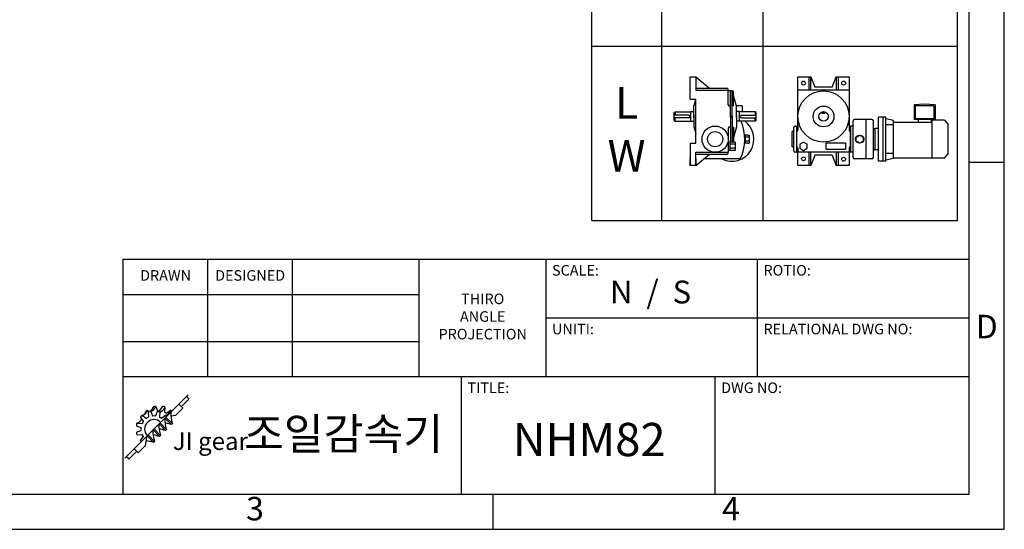
# Model space of a CAD drawing. Units: millimetres. Extents: x 0 to 1427, y 0 to 1009.
# Drawn here: x 715 to 1427, y 0 to 368 of the extents above; entities that cross this region are included whole.
import ezdxf

# ---------------------------------------------------------------- set-up
doc = ezdxf.new("R2010")
doc.units = ezdxf.units.MM
doc.header["$LTSCALE"] = 30

msp = doc.modelspace()

# ---------------------------------------------------------------- linework, layer by layer
for p, q in [((1179.02, 978.21), (1179.02, 223.17)), ((1252.41, 978.21), (1252.41, 223.17)), ((1128.68, 223.17), (1128.68, 474.85)), ((1392.95, 223.17), (1392.95, 474.85)), ((1128.68, 349.01), (1392.95, 349.01)), ((1199.87, 310.93), (1199.87, 326.93)), ((1199.87, 326.93), (1203.87, 326.93)), ((1203.87, 326.93), (1213.9, 318.83)), ((1203.87, 326.93), (1203.87, 320.33)), ((1203.87, 320.33), (1203.87, 317.43)), ((1277.68, 288.43), (1277.68, 326.93)), ((1277.68, 326.93), (1287.08, 326.93)), ((1285.68, 317.43), (1285.68, 326.93)), ((1287.08, 326.93), (1289.88, 319.43)), ((1287.08, 317.43), (1287.08, 326.93)), ((1302.48, 319.43), (1305.28, 326.93)), ((1305.28, 326.93), (1314.68, 326.93)), ((1305.28, 326.93), (1305.28, 317.43)), ((1306.68, 326.93), (1306.68, 317.43)), ((1314.68, 326.93), (1314.68, 291.43)), ((1203.87, 318.83), (1226.37, 318.83)), ((1203.87, 317.43), (1227.37, 317.43)), ((1203.87, 317.43), (1203.87, 317.43)), ((1227.37, 306.83), (1227.37, 317.83)), ((1227.37, 317.43), (1227.37, 316.83)), ((1230.07, 316.83), (1227.37, 316.83)), ((1228.87, 297.9), (1228.87, 316.83)), ((1230.07, 297.93), (1230.07, 316.83)), ((1233.27, 305.83), (1230.07, 316.83)), ((1231.07, 305.83), (1231.07, 315.83)), ((1314.68, 317.43), (1277.68, 317.43)), ((1302.48, 319.43), (1289.88, 319.43)), ((1199.87, 310.93), (1203.87, 310.93)), ((1202.47, 305.83), (1203.87, 310.64)), ((1203.87, 278.93), (1203.87, 310.93)), ((1237.47, 306.13), (1233.27, 306.13)), ((1237.47, 306.13), (1237.47, 301.73)), ((1369.18, 307.13), (1361.58, 306.73)), ((1361.58, 306.73), (1361.58, 296.13)), ((1362.38, 306.13), (1362.38, 296.73)), ((1375.98, 306.13), (1362.38, 306.13)), ((1376.78, 306.73), (1369.18, 307.13)), ((1375.98, 306.13), (1375.98, 296.73)), ((1376.78, 306.73), (1376.78, 296.13)), ((1188.27, 301.13), (1188.87, 301.73)), ((1188.27, 295.53), (1188.27, 301.13)), ((1198.67, 299.33), (1188.27, 299.33)), ((1188.87, 301.73), (1188.87, 299.33)), ((1188.87, 301.73), (1200.27, 301.73)), ((1200.27, 301.83), (1202.47, 301.83)), ((1200.27, 301.73), (1200.27, 301.83)), ((1200.27, 294.83), (1200.27, 301.73)), ((1202.47, 297.57), (1202.47, 305.83)), ((1202.47, 299.1), (1202.47, 290.83)), ((1228.37, 305.83), (1228.87, 305.83)), ((1233.27, 297.57), (1233.27, 305.83)), ((1235.47, 301.83), (1233.27, 301.83)), ((1233.27, 299.1), (1233.27, 290.83)), ((1235.47, 301.73), (1235.47, 301.83)), ((1235.47, 294.83), (1235.47, 301.73)), ((1246.87, 301.73), (1235.47, 301.73)), ((1237.07, 299.33), (1247.47, 299.33)), ((1246.87, 301.73), (1246.87, 299.33)), ((1247.47, 301.13), (1246.87, 301.73)), ((1247.47, 295.53), (1247.47, 301.13)), ((1295.18, 301.58), (1295.18, 300.83)), ((1295.18, 300.83), (1297.18, 300.83)), ((1297.18, 300.83), (1297.18, 301.58)), ((1198.67, 297.33), (1188.27, 297.33)), ((1188.27, 295.53), (1188.87, 294.93)), ((1188.87, 294.93), (1188.87, 297.33)), ((1188.87, 294.93), (1200.27, 294.93)), ((1200.27, 294.83), (1202.47, 294.83)), ((1228.87, 298.76), (1228.87, 279.83)), ((1230.07, 298.73), (1230.07, 279.83)), ((1235.47, 294.83), (1233.27, 294.83)), ((1246.87, 294.93), (1235.47, 294.93)), ((1237.07, 297.33), (1247.47, 297.33)), ((1246.87, 294.93), (1246.87, 297.33)), ((1247.47, 295.53), (1246.87, 294.93)), ((1317.58, 268.63), (1317.58, 295.23)), ((1331.18, 296.23), (1318.58, 296.23)), ((1326.98, 267.63), (1326.98, 296.23)), ((1332.18, 268.63), (1332.18, 295.23)), ((1339.38, 297.93), (1335.78, 297.93)), ((1335.78, 265.93), (1335.78, 297.93)), ((1339.38, 265.93), (1339.38, 297.93)), ((1341.18, 297.93), (1339.38, 297.93)), ((1341.18, 265.93), (1341.18, 297.93)), ((1341.18, 296.93), (1346.78, 295.73)), ((1346.78, 292.33), (1341.18, 292.33)), ((1346.78, 268.13), (1346.78, 295.73)), ((1374.58, 294.03), (1346.78, 294.03)), ((1376.78, 296.13), (1361.58, 296.13)), ((1375.98, 296.73), (1362.38, 296.73)), ((1364.49, 296.13), (1364.49, 294.03)), ((1373.86, 296.13), (1373.86, 294.03)), ((1374.58, 268.13), (1374.58, 295.73)), ((1383.58, 295.73), (1374.58, 295.73)), ((1383.58, 295.73), (1386.18, 292.53)), ((1386.18, 271.33), (1386.18, 292.53)), ((1202.47, 290.83), (1203.87, 286.02)), ((1227.37, 289.83), (1227.37, 272.43)), ((1228.37, 290.83), (1228.87, 290.83)), ((1233.27, 290.83), (1230.07, 279.83)), ((1231.07, 290.83), (1231.07, 280.83)), ((1231.07, 290.83), (1231.07, 280.83)), ((1239.27, 284.93), (1239.13, 284.93)), ((1239.27, 284.93), (1239.13, 284.93)), ((1239.27, 284.93), (1239.67, 284.93)), ((1239.27, 284.93), (1239.67, 284.93)), ((1239.67, 278.93), (1239.67, 284.93)), ((1239.67, 278.93), (1239.67, 284.93)), ((1239.67, 284.93), (1239.67, 278.93)), ((1241.47, 284.93), (1239.67, 284.93)), ((1241.47, 284.93), (1242.47, 284.93)), ((1242.47, 284.93), (1242.47, 278.93)), ((1273.48, 276.43), (1273.48, 287.43)), ((1274.68, 287.43), (1273.48, 287.43)), ((1274.68, 273.43), (1274.68, 290.43)), ((1275.68, 291.43), (1276.58, 291.43)), ((1276.58, 291.43), (1276.58, 272.43)), ((1276.58, 291.43), (1277.68, 291.43)), ((1277.68, 291.43), (1277.68, 288.43)), ((1314.68, 291.43), (1314.68, 288.53)), ((1317.58, 291.43), (1314.68, 291.43)), ((1315.78, 291.43), (1315.78, 272.43)), ((1315.78, 273.43), (1315.78, 290.43)), ((1315.78, 290.43), (1315.78, 273.43)), ((1332.18, 289.53), (1333.58, 289.53)), ((1333.58, 274.33), (1333.58, 289.53)), ((1333.58, 274.33), (1333.58, 289.53)), ((1335.78, 289.53), (1333.58, 289.53)), ((1199.87, 278.93), (1199.87, 262.93)), ((1199.87, 278.93), (1203.87, 278.93)), ((1232.37, 279.83), (1227.37, 279.83)), ((1230.07, 279.83), (1227.37, 279.83)), ((1228.37, 279.83), (1228.37, 273.83)), ((1232.37, 278.33), (1228.37, 278.33)), ((1232.37, 279.83), (1232.37, 273.83)), ((1239.27, 278.93), (1239.13, 278.93)), ((1239.27, 278.93), (1239.13, 278.93)), ((1239.27, 278.93), (1239.67, 278.93)), ((1239.27, 278.93), (1239.67, 278.93)), ((1242.47, 283.43), (1239.67, 283.43)), ((1242.47, 280.43), (1239.67, 280.43)), ((1241.47, 278.93), (1239.67, 278.93)), ((1241.47, 278.93), (1242.47, 278.93)), ((1203.87, 272.43), (1227.37, 272.43)), ((1203.87, 269.53), (1203.87, 272.43)), ((1203.87, 262.93), (1213.9, 271.03)), ((1203.87, 271.03), (1226.37, 271.03)), ((1232.37, 273.83), (1227.37, 273.83)), ((1227.37, 272.03), (1227.37, 272.43)), ((1232.37, 275.33), (1228.37, 275.33)), ((1274.68, 276.43), (1273.48, 276.43)), ((1276.58, 272.43), (1275.68, 272.43)), ((1276.58, 272.43), (1277.68, 272.43)), ((1277.68, 262.93), (1277.68, 275.43)), ((1277.68, 275.43), (1277.68, 272.43)), ((1314.68, 272.43), (1277.68, 272.43)), ((1285.68, 262.93), (1285.68, 272.43)), ((1287.08, 262.93), (1287.08, 272.43)), ((1289.88, 270.43), (1287.08, 262.93)), ((1302.48, 270.43), (1289.88, 270.43)), ((1302.48, 270.43), (1305.28, 262.93)), ((1305.28, 272.43), (1305.28, 262.93)), ((1306.68, 272.43), (1306.68, 262.93)), ((1314.68, 275.53), (1314.68, 272.43)), ((1314.68, 272.43), (1314.68, 262.93)), ((1317.58, 272.43), (1314.68, 272.43)), ((1332.18, 274.33), (1333.58, 274.33)), ((1335.78, 274.33), (1333.58, 274.33)), ((1346.78, 271.53), (1341.18, 271.53)), ((1383.58, 268.13), (1386.18, 271.33)), ((1199.87, 262.93), (1199.87, 267.63)), ((1203.87, 262.93), (1203.87, 269.53)), ((1203.87, 267.63), (1203.87, 262.93)), ((1235.99, 267.63), (1209.69, 267.63)), ((1331.18, 267.63), (1318.58, 267.63)), ((1339.38, 265.93), (1335.78, 265.93)), ((1341.18, 265.93), (1339.38, 265.93)), ((1341.18, 266.93), (1346.78, 268.13)), ((1374.58, 268.13), (1346.78, 268.13)), ((1383.58, 268.13), (1374.58, 268.13)), ((1426.77, 265.03), (1401.3, 265.03)), ((1203.87, 262.93), (1199.87, 262.93)), ((1287.08, 262.93), (1277.68, 262.93)), ((1314.68, 262.93), (1305.28, 262.93)), ((1128.68, 223.17), (1392.95, 223.17)), ((790.2, 25.46), (790.2, 195.21)), ((790.2, 195.21), (1401.3, 195.21)), ((851.31, 110.34), (851.31, 195.21)), ((912.42, 110.34), (912.42, 195.21)), ((1004.08, 110.34), (1004.08, 195.21)), ((1095.75, 110.34), (1095.75, 195.21)), ((1248.53, 110.34), (1248.53, 195.21)), ((790.2, 169.75), (1004.08, 169.75)), ((1095.75, 152.78), (1401.3, 152.78)), ((790.2, 135.8), (1004.08, 135.8)), ((790.2, 110.34), (1401.3, 110.34)), ((1034.64, 25.46), (1034.64, 110.34)), ((1217.97, 25.46), (1217.97, 110.34)), ((791.33, 51.43), (837.08, 97.18)), ((832.25, 88.74), (837.65, 94.15)), ((835.85, 95.95), (837.65, 94.15)), ((807.74, 85.85), (808.85, 85.01)), ((811.7, 88.14), (811.7, 88.14)), ((813.72, 88.68), (815.01, 85.63)), ((818.29, 88.68), (817.77, 87.45)), ((820.31, 88.14), (819.9, 84.85)), ((824.27, 85.85), (821.63, 83.85)), ((833.29, 87.63), (827.89, 82.23)), ((830.45, 90.55), (833.32, 87.66)), ((802.66, 80.77), (804.66, 78.13)), ((804.14, 82.25), (806.78, 80.25)), ((806.26, 84.37), (806.54, 84)), ((808.1, 84.54), (808.51, 81.25)), ((810.12, 85.08), (811.41, 82.03)), ((814.69, 85.08), (813.4, 82.03)), ((816.71, 84.54), (816.3, 81.25)), ((820.67, 82.25), (818.03, 80.25)), ((820.33, 80.43), (825.01, 75.75)), ((821.05, 81.15), (825.73, 76.47)), ((827.89, 82.23), (824.64, 81.72)), ((799.83, 74.79), (802.88, 73.5)), ((799.83, 70.22), (802.88, 71.51)), ((800.37, 76.81), (803.66, 76.4)), ((811.68, 71.78), (816.37, 67.1)), ((812.4, 72.5), (817.09, 67.82)), ((816.01, 76.11), (820.69, 71.42)), ((816.01, 76.11), (820.69, 71.42)), ((816.73, 76.83), (821.41, 72.14)), ((820.65, 71.39), (821.41, 72.14)), ((824.97, 75.71), (825.73, 76.47)), ((800.37, 68.2), (803.66, 68.61)), ((802.66, 64.24), (804.66, 66.88)), ((806.28, 60.62), (807.36, 67.46)), ((807.36, 67.46), (812.04, 62.78)), ((808.08, 68.18), (812.76, 63.5)), ((816.33, 67.07), (817.09, 67.82)), ((797.96, 58.06), (800.85, 55.19)), ((800.88, 55.22), (806.28, 60.62)), ((812.01, 62.75), (812.76, 63.5)), ((792.56, 52.66), (794.36, 50.86)), ((799.77, 56.26), (794.36, 50.86)), ((790.2, 25.46), (790.2, 25.46)), ((1057.34, 25.46), (1057.34, 0))]:
    msp.add_line(p, q)
for points in [[(0, 0), (1426.8, 0), (1426.8, 1009.2), (0, 1009.2)], [(0, 0), (1426.8, 0), (1426.8, 1009.18), (0, 1009.18)], [(25.46, 25.46), (1401.3, 25.46), (1401.3, 983.71), (25.46, 983.71)], [(1322.28, 284.93), (1324.88, 283.43), (1324.88, 280.43), (1322.28, 278.93), (1319.68, 280.43), (1319.68, 283.43)], [(1281.68, 279.83), (1279.08, 278.33), (1279.08, 275.33), (1281.68, 273.83), (1284.28, 275.33), (1284.28, 278.33)], [(1298.14, 279.37), (1312.03, 279.37), (1312.03, 274.48), (1298.14, 274.48)]]:
    msp.add_lwpolyline(points, close=True)
for centre, radius in [((1281.68, 322.43), 1.4), ((1310.68, 322.43), 1.4), ((1296.18, 298.33), 18.5), ((1296.18, 298.33), 7.5), ((1296.18, 298.33), 3.5), ((1296.18, 298.33), 3.4), ((1217.87, 281.93), 9.5), ((1217.87, 281.93), 5.5), ((1322.28, 281.93), 3), ((1281.68, 267.68), 1.4), ((1310.68, 267.43), 1.4)]:
    msp.add_circle(centre, radius)
for centre, radius, start, end in [((1226.37, 317.83), 1, 0, 90), ((1230.07, 315.83), 1, 0, 90), ((1228.37, 306.83), 1, 180, 270), ((1198.67, 298.33), 1, 270, 90), ((1237.07, 298.33), 1, 90, 270), ((1229.87, 281.93), 16, 243.34832, 54.34091), ((1206.47, 281.93), 32.8, 334.15261, 23.34966), ((1318.58, 295.23), 1, 90, 180), ((1331.18, 295.23), 1, 0, 90), ((1228.37, 289.83), 1, 90, 180), ((1275.68, 290.43), 1, 90, 180), ((1276.68, 288.43), 1, 270, 0), ((1315.68, 288.53), 1, 180, 270), ((1230.07, 280.83), 1, 270, 360), ((1226.37, 272.03), 1, 270, 0), ((1275.68, 273.43), 1, 180, 270), ((1276.68, 275.43), 1, 0, 90), ((1315.68, 275.53), 1, 90, 180), ((1318.58, 268.63), 1, 180, 270), ((1331.18, 268.63), 1, 270, 0), ((802.36, 87.52), 5.46, 287.21698, 342.78302), ((816.01, 76.11), 12.98, 131.42073, 138.57927), ((807.58, 85.65), 0.255, 52.89666, 131.42073), ((806.55, 89.97), 5.46, 287.21698, 342.78302), ((808.39, 90.42), 5.46, 287.21698, 342.78302), ((811.95, 88.17), 0.255, 108.57927, 187.10334), ((816.01, 76.11), 12.98, 101.42073, 108.57927), ((813.48, 88.58), 0.255, 22.89666, 101.42073), ((813.19, 90.42), 5.46, 287.21698, 342.78302), ((815.24, 85.73), 0.255, 202.89666, 274.52647), ((816.01, 76.11), 9.4, 92.87584, 94.52647), ((815.02, 89.97), 5.46, 287.21698, 342.78302), ((818.53, 88.58), 0.255, 78.57927, 157.10334), ((816.01, 76.11), 12.98, 71.42073, 78.57927), ((820.06, 88.17), 0.255, 352.89666, 71.42073), ((819.22, 87.52), 5.46, 287.21698, 342.78302), ((824.43, 85.65), 0.255, 48.57927, 127.10334), ((816.01, 76.11), 12.98, 45, 48.57927), ((798.59, 81.99), 5.46, 287.21698, 334.44569), ((802.86, 80.93), 0.255, 138.57927, 217.10334), ((812.4, 72.5), 12.98, 131.42073, 138.57927), ((803.98, 82.05), 0.255, 52.89666, 131.42073), ((800.99, 86.15), 5.46, 325.20473, 342.78302), ((812.4, 72.5), 6.79, 45, 225), ((806.46, 84.53), 0.255, 138.57927, 217.10334), ((806.93, 80.46), 0.255, 232.89666, 304.52647), ((812.4, 72.5), 9.4, 115.47353, 124.52647), ((808.35, 84.57), 0.255, 108.57927, 187.10334), ((812.4, 72.5), 12.98, 101.42073, 108.57927), ((808.25, 81.22), 0.255, 295.47353, 7.10334), ((809.88, 84.98), 0.255, 22.89666, 101.42073), ((811.64, 82.13), 0.255, 202.89666, 274.52647), ((812.4, 72.5), 9.4, 85.47353, 94.52647), ((813.17, 82.13), 0.255, 265.47353, 337.10334), ((814.92, 84.98), 0.255, 78.57927, 157.10334), ((812.4, 72.5), 12.98, 71.42073, 78.57927), ((816.56, 81.22), 0.255, 172.89666, 244.52647), ((812.4, 72.5), 9.4, 55.47353, 64.52647), ((816.46, 84.57), 0.255, 352.89666, 71.42073), ((817.87, 80.46), 0.255, 235.47353, 307.10334), ((820.16, 84.82), 0.255, 172.89666, 244.52647), ((816.01, 76.11), 9.4, 55.47353, 64.52647), ((840.81, 78.89), 20.54, 175.70147, 199.16135), ((820.83, 82.05), 0.255, 48.57927, 127.10334), ((812.4, 72.5), 12.98, 45, 48.57927), ((821.48, 84.06), 0.255, 235.47353, 307.10334), ((845.13, 83.21), 20.54, 175.70147, 199.16135), ((799.93, 75.03), 0.255, 168.57927, 247.10334), ((812.4, 72.5), 12.98, 161.42073, 168.57927), ((800.34, 76.56), 0.255, 82.89666, 161.42073), ((802.78, 73.27), 0.255, 355.47353, 67.10334), ((802.78, 71.74), 0.255, 292.89666, 4.52647), ((812.4, 72.5), 9.4, 175.47353, 184.52647), ((803.69, 76.66), 0.255, 262.89666, 334.52647), ((812.4, 72.5), 9.4, 145.47353, 154.52647), ((804.45, 77.98), 0.255, 325.47353, 37.10334), ((832.17, 70.25), 20.54, 175.70147, 199.16135), ((836.49, 74.57), 20.54, 175.70147, 199.16135), ((813.91, 51.98), 20.54, 70.83865, 83.98583), ((818.23, 56.31), 20.54, 70.83865, 83.98583), ((799.93, 69.98), 0.255, 112.89666, 191.42073), ((812.4, 72.5), 12.98, 191.42073, 198.57927), ((800.34, 68.45), 0.255, 198.57927, 277.10334), ((802.86, 64.08), 0.255, 142.89666, 221.42073), ((803.69, 68.35), 0.255, 25.47353, 97.10334), ((812.4, 72.5), 9.4, 205.47353, 214.52647), ((804.45, 67.03), 0.255, 322.89666, 34.52647), ((809.59, 47.66), 20.54, 70.83865, 83.98583), ((812.4, 72.5), 12.98, 221.42073, 225), ((805.27, 43.34), 20.54, 70.83865, 85.74818)]:
    msp.add_arc(centre, radius, start, end)

# ---------------------------------------------------------------- texts
for s, insert, char_height, width, attachment_point in [('L\\PW', (1153.85, 286.09), 22.88, 50.336, 5), ('DRAWN', (820.75, 182.48), 7.639, 61.1107, 5), ('DESIGNED', (881.86, 182.48), 7.639, 61.1107, 5), ('SCALE:', (1099.99, 190.97), 7.639, 148.533, 1), ('ROTIO:', (1252.77, 190.97), 7.639, 148.533, 1), ('N  /  S', (1171.2, 169.35), 16.5, 146.4, 5), ('THIRO\\PANGLE\\PPROJECTION', (1049.92, 152.78), 7.639, 91.6661, 5), ('D', (1414.1, 144.32), 16.98, 25.4628, 5), ('UNITI:', (1099.99, 148.53), 7.639, 148.533, 1), ('RELATIONAL DWG NO:', (1252.77, 148.53), 7.6388, 148.533, 1), ('TITLE:', (1038.88, 106.1), 7.639, 179.0884, 1), ('DWG NO:', (1222.21, 106.1), 7.639, 179.0884, 1), ('{\\fﾱﾼﾸﾲ|b0|i0|c129|p2;조일감속기}', (877.44, 80.46), 22.9165, 273.1904, 1), ('NHM82', (1126.8, 61.8), 24, 175.2, 5), ('{\\fBook Antiqua|b0|i0|c0|p18;JI gear}', (826, 70.07), 12.7314, 105.4557, 1), ('3', (885.36, 12.73), 16.98, 343.96, 5), ('4', (1229.32, 12.73), 16.98, 343.96, 5)]:
    msp.add_mtext(s, dxfattribs=dict(insert=insert, char_height=char_height, width=width, attachment_point=attachment_point))

doc.saveas('drawing.dxf')
